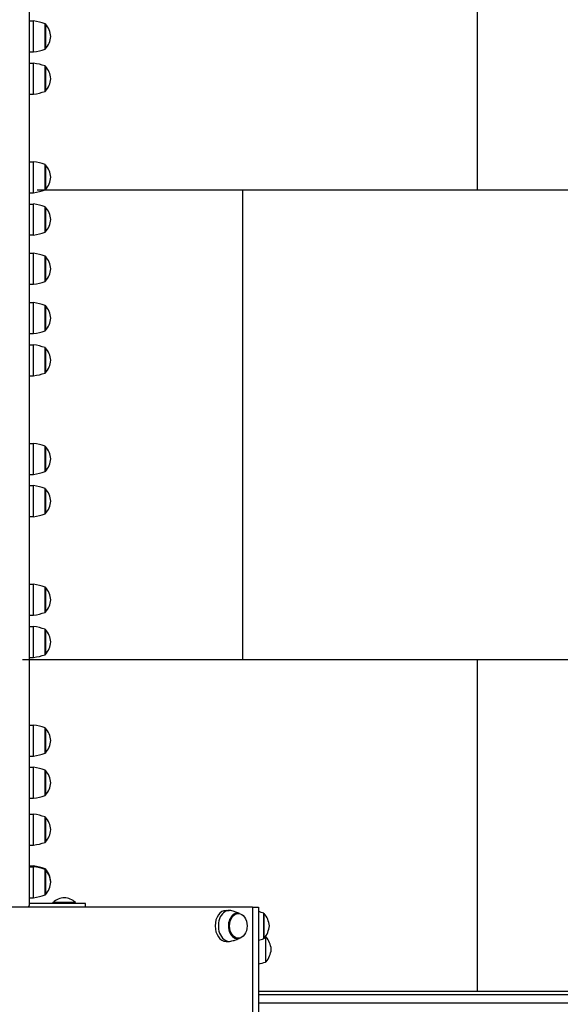
# Model space of a CAD drawing. Units: millimetres. Extents: x -608 to 7263, y -1200 to 10603.
# Drawn here: x 4122 to 4698, y 6316 to 7365 of the extents above; entities that cross this region are included whole.
import ezdxf

# ---------------------------------------------------------------- set-up
doc = ezdxf.new("R2010")
doc.units = ezdxf.units.MM
doc.layers.add('GIOCO 2D', color=7, linetype='Continuous')
doc.layers.add('PAVIMENTAZIONE', color=254, linetype='Continuous')

# ---------------------------------------------------------------- blocks, each defined once
blk = doc.blocks.new('T2T 2D')
at = {"layer": 'GIOCO 2D'}
for p, q in [((28258.7, -202.4), (28258.7, -1312.8)), ((28258.7, -566.3), (28263.5, -566.3)), ((28263.5, -599.3), (28263.5, -566.3)), ((28275.7, -595.3), (28275.7, -569.3)), ((28275.7, -569.5), (28276.2, -569.5)), ((28276.2, -569.5), (28276.2, -595)), ((28275.7, -596.3), (28275.7, -595.3)), ((28275.7, -596), (28276.2, -596)), ((28276.2, -595), (28276.2, -596)), ((28258.7, -599.3), (28263.5, -599.3)), ((28258.7, -611.3), (28263.5, -611.3)), ((28263.5, -644.3), (28263.5, -611.3)), ((28275.7, -640.3), (28275.7, -614.3)), ((28275.7, -614.5), (28276.2, -614.5)), ((28276.2, -614.5), (28276.2, -640)), ((28258.7, -644.3), (28263.5, -644.3)), ((28275.7, -641.3), (28275.7, -640.3)), ((28275.7, -641), (28276.2, -641)), ((28276.2, -640), (28276.2, -641)), ((28258.7, -716.3), (28263.5, -716.3)), ((28263.5, -749.3), (28263.5, -716.3)), ((28275.7, -745.3), (28275.7, -719.3)), ((28275.7, -719.5), (28276.2, -719.5)), ((28276.2, -719.5), (28276.2, -745)), ((28258.7, -749.3), (28263.5, -749.3)), ((28275.7, -746.3), (28275.7, -745.3)), ((28275.7, -746), (28276.2, -746)), ((28276.2, -745), (28276.2, -746)), ((28258.7, -761.3), (28263.5, -761.3)), ((28263.5, -794.3), (28263.5, -761.3)), ((28275.7, -790.3), (28275.7, -764.3)), ((28275.7, -764.5), (28276.2, -764.5)), ((28276.2, -764.5), (28276.2, -790)), ((28258.7, -794.3), (28263.5, -794.3)), ((28275.7, -791.3), (28275.7, -790.3)), ((28275.7, -791), (28276.2, -791)), ((28276.2, -790), (28276.2, -791)), ((28258.7, -813.8), (28263.5, -813.8)), ((28263.5, -846.8), (28263.5, -813.8)), ((28275.7, -842.8), (28275.7, -816.8)), ((28275.7, -817), (28276.2, -817)), ((28276.2, -817), (28276.2, -842.5)), ((28258.7, -846.8), (28263.5, -846.8)), ((28275.7, -843.8), (28275.7, -842.8)), ((28275.7, -843.5), (28276.2, -843.5)), ((28276.2, -842.5), (28276.2, -843.5)), ((28258.7, -866.3), (28263.5, -866.3)), ((28263.5, -899.3), (28263.5, -866.3)), ((28275.7, -895.3), (28275.7, -869.3)), ((28275.7, -869.5), (28276.2, -869.5)), ((28276.2, -869.5), (28276.2, -895)), ((28258.7, -899.3), (28263.5, -899.3)), ((28275.7, -896.3), (28275.7, -895.3)), ((28275.7, -896), (28276.2, -896)), ((28276.2, -895), (28276.2, -896)), ((28258.7, -911.3), (28263.5, -911.3)), ((28263.5, -944.3), (28263.5, -911.3)), ((28275.7, -940.3), (28275.7, -914.3)), ((28275.7, -914.5), (28276.2, -914.5)), ((28276.2, -914.5), (28276.2, -940)), ((28275.7, -941.3), (28275.7, -940.3)), ((28275.7, -941), (28276.2, -941)), ((28276.2, -940), (28276.2, -941)), ((28258.7, -944.3), (28263.5, -944.3)), ((28258.7, -1016.3), (28263.5, -1016.3)), ((28263.5, -1049.3), (28263.5, -1016.3)), ((28275.7, -1045.3), (28275.7, -1019.3)), ((28275.7, -1019.5), (28276.2, -1019.5)), ((28276.2, -1019.5), (28276.2, -1045)), ((28275.7, -1046.3), (28275.7, -1045.3)), ((28275.7, -1046), (28276.2, -1046)), ((28276.2, -1045), (28276.2, -1046)), ((28258.7, -1049.3), (28263.5, -1049.3)), ((28258.7, -1061.3), (28263.5, -1061.3)), ((28263.5, -1094.3), (28263.5, -1061.3)), ((28275.7, -1090.3), (28275.7, -1064.3)), ((28275.7, -1064.5), (28276.2, -1064.5)), ((28276.2, -1064.5), (28276.2, -1090)), ((28275.7, -1091.3), (28275.7, -1090.3)), ((28276.2, -1090), (28276.2, -1091)), ((28258.7, -1094.3), (28263.5, -1094.3)), ((28275.7, -1091), (28276.2, -1091)), ((28258.7, -1166.3), (28263.5, -1166.3)), ((28263.5, -1199.3), (28263.5, -1166.3)), ((28275.7, -1195.3), (28275.7, -1169.3)), ((28275.7, -1169.5), (28276.2, -1169.5)), ((28276.2, -1169.5), (28276.2, -1195)), ((28275.7, -1196.3), (28275.7, -1195.3)), ((28276.2, -1195), (28276.2, -1196)), ((28258.7, -1199.3), (28263.5, -1199.3)), ((28275.7, -1196), (28276.2, -1196)), ((28258.7, -1211.3), (28263.5, -1211.3)), ((28263.5, -1244.3), (28263.5, -1211.3)), ((28275.7, -1240.3), (28275.7, -1214.3)), ((28275.7, -1214.5), (28276.2, -1214.5)), ((28276.2, -1214.5), (28276.2, -1240)), ((28258.7, -1244.3), (28263.5, -1244.3)), ((28275.7, -1241.3), (28275.7, -1240.3)), ((28275.7, -1241), (28276.2, -1241)), ((28276.2, -1240), (28276.2, -1241)), ((28258.7, -1312.8), (28258.7, -1417.4)), ((28258.7, -1316.3), (28263.5, -1316.3)), ((28263.5, -1349.3), (28263.5, -1316.3)), ((28275.7, -1345.3), (28275.7, -1319.3)), ((28275.7, -1319.5), (28276.2, -1319.5)), ((28276.2, -1319.5), (28276.2, -1345)), ((28258.7, -1349.3), (28263.5, -1349.3)), ((28275.7, -1346.3), (28275.7, -1345.3)), ((28275.7, -1346), (28276.2, -1346)), ((28276.2, -1345), (28276.2, -1346)), ((28258.7, -1361.3), (28263.5, -1361.3)), ((28263.5, -1394.3), (28263.5, -1361.3)), ((28275.7, -1390.3), (28275.7, -1364.3)), ((28275.7, -1364.5), (28276.2, -1364.5)), ((28276.2, -1364.5), (28276.2, -1390)), ((28258.7, -1394.3), (28263.5, -1394.3)), ((28275.7, -1391.3), (28275.7, -1390.3)), ((28275.7, -1391), (28276.2, -1391)), ((28276.2, -1390), (28276.2, -1391)), ((28258.7, -1411.2), (28263.5, -1411.2)), ((28263.5, -1444.2), (28263.5, -1411.2)), ((28275.7, -1440.2), (28275.7, -1414.2)), ((28275.7, -1414.4), (28276.2, -1414.4)), ((28276.2, -1414.4), (28276.2, -1439.9)), ((28258.7, -1417.4), (28258.7, -1508.4)), ((28258.7, -1444.2), (28263.5, -1444.2)), ((28275.7, -1441.2), (28275.7, -1440.2)), ((28275.7, -1440.9), (28276.2, -1440.9)), ((28276.2, -1439.9), (28276.2, -1440.9)), ((28258.7, -1466.3), (28263.5, -1466.3)), ((28258.7, -1467.2), (28263.5, -1467.2)), ((28263.5, -1467.2), (28263.5, -1466.3)), ((28263.5, -1500.2), (28263.5, -1467.2)), ((28275.7, -1470.2), (28275.7, -1469.3)), ((28275.7, -1469.5), (28276.2, -1469.5)), ((28275.7, -1496.2), (28275.7, -1470.2)), ((28275.7, -1470.4), (28276.2, -1470.4)), ((28276.2, -1469.5), (28276.2, -1470.4)), ((28276.2, -1470.4), (28276.2, -1495.9)), ((28275.7, -1497.2), (28275.7, -1496.2)), ((28275.7, -1496.9), (28276.2, -1496.9)), ((28276.2, -1495.9), (28276.2, -1496.9)), ((28497, -1510.2), (27928.2, -1510.2)), ((28258.7, -1500.2), (28263.5, -1500.2)), ((28318.7, -1506.3), (28258.7, -1506.3)), ((28308.2, -1505.2), (28284.2, -1505.2)), ((28284.2, -1506.2), (28284.2, -1505.2)), ((28308.2, -1506.2), (28284.2, -1506.2)), ((28291.2, -1506.3), (28291.2, -1506.2)), ((28301.2, -1506.2), (28301.2, -1506.3)), ((28308.2, -1506.2), (28308.2, -1505.2)), ((28318.7, -1510.2), (28318.7, -1506.3)), ((28497, -1510.2), (28497, -2646.2)), ((28497, -1510.2), (28503.1, -1510.2)), ((28503.1, -1510.2), (28503.1, -2646.2)), ((28468.7, -1513.7), (28472.1, -1513.7)), ((28480.7, -1516.9), (28481.8, -1516.9)), ((28508.7, -1516.7), (28508.7, -1543.7)), ((28508.7, -1516.9), (28509.2, -1516.9)), ((28509.2, -1543.4), (28509.2, -1516.9)), ((28468.7, -1546.7), (28472.1, -1546.7)), ((28480.7, -1543.4), (28481.8, -1543.4)), ((28508.7, -1543.4), (28509.2, -1543.4)), ((28510.7, -1541.7), (28510.7, -1542.7)), ((28510.7, -1541.9), (28511.2, -1541.9)), ((28510.7, -1542.7), (28510.7, -1568.7)), ((28511.2, -1543), (28511.2, -1541.9)), ((28511.2, -1568.4), (28511.2, -1543)), ((28510.7, -1568.4), (28511.2, -1568.4)), ((29302.2, -1600.2), (28503.1, -1600.2)), ((28503.1, -1603.2), (29303.7, -1603.2)), ((28503.1, -1603.2), (29303.7, -1603.2)), ((28503.1, -1612.2), (29351.7, -1612.2)), ((28503.1, -1612.2), (29351.7, -1612.2))]:
    blk.add_line(p, q, dxfattribs=at)
for centre, radius, start, end in [((28252.2, -639.2), 73.8, 71.3783, 81.1846), ((28258, -584.9), 23.9, 5.0437, 40.0424), ((28258, -580.7), 23.9, 319.9576, 354.9563), ((28252.2, -526.4), 73.8, 278.8154, 288.6217), ((28252.2, -684.2), 73.8, 71.3783, 81.1846), ((28258, -629.9), 23.9, 5.0437, 40.0424), ((28258, -625.7), 23.9, 319.9576, 354.9563), ((28252.2, -571.4), 73.8, 278.8154, 288.6217), ((28252.2, -789.2), 73.8, 71.3783, 81.1846), ((28258, -734.9), 23.9, 5.0437, 40.0424), ((28258, -730.7), 23.9, 319.9576, 354.9563), ((28252.2, -676.4), 73.8, 278.8154, 288.6217), ((28252.2, -834.2), 73.8, 71.3783, 81.1846), ((28258, -779.9), 23.9, 5.0437, 40.0424), ((28258, -775.7), 23.9, 319.9576, 354.9563), ((28252.2, -721.4), 73.8, 278.8154, 288.6217), ((28252.2, -886.7), 73.8, 71.3783, 81.1846), ((28258, -832.4), 23.9, 5.0437, 40.0424), ((28258, -828.2), 23.9, 319.9576, 354.9563), ((28252.2, -773.9), 73.8, 278.8154, 288.6217), ((28252.2, -939.2), 73.8, 71.3783, 81.1846), ((28258, -884.9), 23.9, 5.0437, 40.0424), ((28258, -880.7), 23.9, 319.9576, 354.9563), ((28252.2, -826.4), 73.8, 278.8154, 288.6217), ((28252.2, -984.2), 73.8, 71.3783, 81.1846), ((28258, -929.9), 23.9, 5.0437, 40.0424), ((28258, -925.7), 23.9, 319.9576, 354.9563), ((28252.2, -871.4), 73.8, 278.8154, 288.6217), ((28252.2, -1089.2), 73.8, 71.3783, 81.1846), ((28258, -1034.9), 23.9, 5.0437, 40.0424), ((28258, -1030.7), 23.9, 319.9576, 354.9563), ((28252.2, -976.4), 73.8, 278.8154, 288.6217), ((28252.2, -1134.2), 73.8, 71.3783, 81.1846), ((28258, -1079.9), 23.9, 5.0437, 40.0424), ((28258, -1075.7), 23.9, 319.9576, 354.9563), ((28252.2, -1021.4), 73.8, 278.8154, 288.6217), ((28252.2, -1239.2), 73.8, 71.3783, 81.1846), ((28258, -1184.9), 23.9, 5.0437, 40.0424), ((28258, -1180.7), 23.9, 319.9576, 354.9563), ((28252.2, -1126.4), 73.8, 278.8154, 288.6217), ((28252.2, -1284.2), 73.8, 71.3783, 81.1846), ((28258, -1229.9), 23.9, 5.0437, 40.0424), ((28258, -1225.7), 23.9, 319.9576, 354.9563), ((28252.2, -1171.4), 73.8, 278.8154, 288.6217), ((28252.2, -1389.2), 73.8, 71.3783, 81.1846), ((28258, -1334.9), 23.9, 5.0437, 40.0424), ((28258, -1330.7), 23.9, 319.9576, 354.9563), ((28252.2, -1276.4), 73.8, 278.8154, 288.6217), ((28252.2, -1434.2), 73.8, 71.3783, 81.1846), ((28258, -1379.9), 23.9, 5.0437, 40.0424), ((28258, -1375.7), 23.9, 319.9576, 354.9563), ((28252.2, -1321.4), 73.8, 278.8154, 288.6217), ((28252.2, -1484.1), 73.8, 71.3783, 81.1846), ((28258, -1429.8), 23.9, 5.0437, 40.0424), ((28258, -1425.6), 23.9, 319.9576, 354.9563), ((28252.2, -1371.3), 73.8, 278.8154, 288.6217), ((28252.2, -1539.2), 73.8, 71.3783, 81.1846), ((28252.2, -1540.1), 73.8, 71.3783, 81.1846), ((28258, -1484.9), 23.9, 5.0437, 40.0424), ((28258, -1485.8), 23.9, 5.0437, 40.0424), ((28258, -1481.6), 23.9, 319.9576, 354.9563), ((28258, -1480.7), 23.9, 353.8739, 354.9563), ((28252.2, -1427.3), 73.8, 278.8154, 288.6217), ((28256.7, -1508.4), 2, 296.2372, 0), ((28297.4, -1519.8), 19.6, 93.2982, 131.9415), ((28295.1, -1519.8), 19.6, 48.0585, 86.7018), ((28485.2, -1586.6), 73.8, 71.3783, 75.9298), ((28491, -1532.3), 23.9, 5.0437, 40.0424), ((28491, -1528.1), 23.9, 319.9576, 354.9563), ((28487.2, -1611.6), 73.8, 71.3783, 71.4818), ((28485.2, -1473.8), 73.8, 284.0702, 288.6217), ((28493, -1557.3), 23.9, 5.0437, 40.0424), ((28493, -1553.1), 23.9, 319.9576, 354.9563), ((28487.2, -1498.8), 73.8, 282.4742, 288.6217)]:
    blk.add_arc(centre, radius, start, end, dxfattribs=at)
for centre, major_axis, start_param, end_param in [((28468.7, -1530.2), (0, -16.5), 3.141593, 6.283185), ((28472.1, -1530.2), (0, -16.5), 3.141593, 6.438897), ((28480.7, -1530.2), (0, -13.5), 2.919212, 6.283185), ((28472.1, -1530.2), (0, -16.5), 2.985881, 3.141593), ((28480.7, -1530.2), (0, -13.5), 0, 0.222381)]:
    blk.add_ellipse(centre, major_axis=major_axis, ratio=0.707107, start_param=start_param, end_param=end_param, dxfattribs=at)
blk.add_ellipse((28481.8, -1530.2), major_axis=(0, -13.2), ratio=0.707107, dxfattribs=at)
for points, knots in [([(28483.1, -1517.1), (28482.8, -1516.9), (28482.5, -1516.8), (28481.5, -1516.3), (28480.9, -1516.1), (28479.6, -1515.6), (28478.9, -1515.3), (28477.5, -1514.9), (28476.8, -1514.6), (28475.4, -1514.2), (28474.6, -1514.1), (28473.9, -1513.9)], [-0.3258985, -0.3258985, -0.3258985, -0.3258985, -0.3060905, -0.3060905, -0.2684958, -0.2684958, -0.2309011, -0.2309011, -0.1933064, -0.1933064, -0.1557117, -0.1557117, -0.1557117, -0.1557117]), ([(28473.9, -1546.5), (28474.6, -1546.3), (28475.4, -1546.1), (28476.8, -1545.7), (28477.5, -1545.5), (28478.9, -1545.1), (28479.6, -1544.8), (28480.9, -1544.3), (28481.5, -1544), (28482.5, -1543.6), (28482.8, -1543.5), (28483.1, -1543.3)], [3.2973044, 3.2973044, 3.2973044, 3.2973044, 3.334899, 3.334899, 3.3724937, 3.3724937, 3.4100884, 3.4100884, 3.4476831, 3.4476831, 3.4674911, 3.4674911, 3.4674911, 3.4674911])]:
    blk.add_open_spline(points, degree=3, knots=knots, dxfattribs=at)

msp = doc.modelspace()

# ---------------------------------------------------------------- linework, layer by layer
at = {"layer": 'PAVIMENTAZIONE'}
for p, q in [((4609.5, 7183.5), (4609.5, 7683.5)), ((5229.5, 7183.5), (4140.3, 7183.5)), ((4359.5, 6683.5), (4359.5, 7183.5)), ((5186.6, 6683.5), (4124.5, 6683.5)), ((4609.5, 6330), (4609.5, 6683.5))]:
    msp.add_line(p, q, dxfattribs=at)

# ---------------------------------------------------------------- block references
msp.add_blockref('T2T 2D', (-24127.2, 7930.2))

doc.saveas('drawing.dxf')
